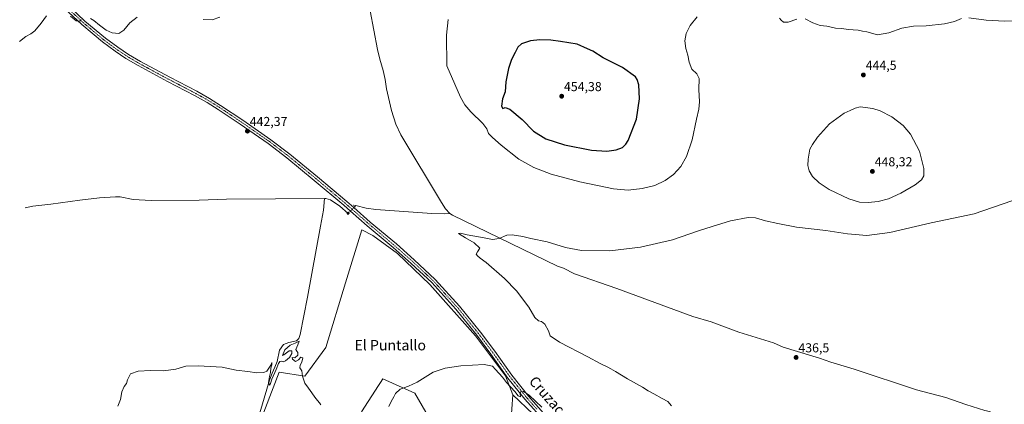
# Model space of a CAD drawing. Units: metres. Extents: x 635053 to 638518, y 4713552 to 4715933.
# Drawn here: x 636280 to 637041, y 4714973 to 4715270 of the extents above; entities that cross this region are included whole.
import ezdxf
from ezdxf.enums import TextEntityAlignment as Align

# ---------------------------------------------------------------- set-up
doc = ezdxf.new("R2010")
doc.units = ezdxf.units.M
doc.header["$MEASUREMENT"] = 0
doc.linetypes.add('TRAZO_Y_PUNTO', pattern=[1, 0.5, -0.25, 0, -0.25])
doc.linetypes.add('TRAZOS2', pattern=[0.375, 0.25, -0.125])
for name, color, linetype, lineweight in [('Carátula', 7, 'Continuous', 5), ('Corriente natural lineal', 142, 'Continuous', 13), ('Corriente natural lineal oculto', 19, 'TRAZO_Y_PUNTO', 13), ('Cultivos herbáceos CxS', 92, 'Continuous', 0), ('Cultivos leñosos', 92, 'Continuous', 0), ('Cultivos leñosos CxS', 92, 'Continuous', 0), ('Curva de nivel maestra', 36, 'Continuous', 30), ('Curva de nivel normal', 36, 'Continuous', 0), ('Matorral', 135, 'Continuous', 0), ('Matorral CxS', 135, 'Continuous', 0), ('Pista no pavimentada', 254, 'Continuous', 13), ('Pista no pavimentada Cxs', 254, 'Continuous', 0), ('Pista pavimentada eje', 135, 'TRAZO_Y_PUNTO', 0), ('Puente lineal', 2, 'TRAZOS2', 0), ('Punto de cota en terreno', 7, 'Continuous', 0), ('Rótulo de punto de cota en terreno', 19, 'Continuous', 0), ('Texto cartográfico', 19, 'Continuous', 0)]:
    doc.layers.add(name, color=color, linetype=linetype, lineweight=lineweight)
doc.styles.add('Arial', font='txt', dxfattribs={"height": 0.2})

# ---------------------------------------------------------------- blocks, each defined once
blk = doc.blocks.new('*U152')
at = {"layer": 'Cultivos herbáceos CxS', "color": 92, "linetype": 'Continuous', "lineweight": 0}
blk.add_polyline3d([(636692.69, 4714950.71, 445.84), (636661.35, 4714980.77, 445.72), (636655.59, 4714995.3, 444.65), (636632.39, 4715026.23, 443.53), (636597.21, 4715065.67, 441.95), (636572.08, 4715089.64, 441.43), (636553.13, 4715103.55, 441.3), (636553.13, 4715103.55, 441.3), (636544.71, 4715107.9, 441.47), (636532.12, 4715067.11, 441.13), (636516.72, 4715017.18, 440.48), (636500.74, 4714995.16, 440.03), (636480.79, 4714998.02, 439.6), (636455.13, 4714931.03, 438.2)], dxfattribs=at)
blk = doc.blocks.new('*U163')
at = {"layer": 'Curva de nivel normal', "color": 36, "linetype": 'Continuous', "lineweight": 0}
for points in [[(636356.21, 4714972.03, 440), (636358.36, 4714977, 440), (636359.37, 4714983.03, 440), (636361.07, 4714987.15, 440), (636362.99, 4714989.48, 440), (636363.72, 4714992.15, 440), (636366, 4714996.76, 440), (636371.84, 4714998.95, 440), (636381.34, 4714999.4, 440), (636391.39, 4714999.21, 440), (636401.01, 4715000.56, 440), (636408.82, 4715002.71, 440), (636418.17, 4715003.08, 440), (636436.67, 4715001.97, 440), (636447.71, 4714999.64, 440), (636456.71, 4714998.75, 440), (636463.43, 4714997.68, 440), (636468.93, 4714997.86, 440), (636471.34, 4714998.96, 440), (636474.45, 4715003.67, 440), (636475.26, 4715005.58, 440), (636475.26, 4715003.74, 440), (636474.48, 4715001.16, 440), (636474.13, 4714997.81, 440), (636473.35, 4714994.81, 440), (636472.67, 4714990.14, 440), (636473.37, 4714988.11, 440), (636474.22, 4714989.47, 440), (636475.13, 4714992.76, 440), (636478.48, 4715000.27, 440), (636480.3, 4715004.94, 440), (636481.44, 4715006.44, 440), (636482.76, 4715006.72, 440), (636483.97, 4715006.21, 440), (636485.75, 4715006.76, 440), (636488.76, 4715009.51, 440), (636490.49, 4715012.64, 440), (636490.48, 4715014.61, 440), (636488.59, 4715014.6, 440), (636484.29, 4715011.45, 440), (636483.5, 4715011.09, 440), (636485.08, 4715015.5, 440), (636489.23, 4715019.04, 440), (636493.04, 4715020.58, 440), (636496.21, 4715022.11, 440), (636495.31, 4715019.27, 440), (636493.63, 4715015.7, 440), (636494.35, 4715014.46, 440), (636495.32, 4715013.33, 440), (636495.25, 4715011.29, 440), (636492.86, 4715009.2, 440), (636490.83, 4715009.49, 440), (636491.03, 4715008.28, 440), (636493.31, 4715006.35, 440), (636495.67, 4715007.58, 440), (636497.5, 4715009.62, 440), (636499.09, 4715009.13, 440), (636498.32, 4715005.87, 440), (636496.9, 4715003.48, 440), (636496.86, 4715001.48, 440), (636498.35, 4714999.15, 440), (636498.8, 4714995.01, 440), (636500.55, 4714989.61, 440), (636503.57, 4714985.81, 440), (636509.25, 4714977.81, 440), (636511.97, 4714974.41, 440), (636512.88, 4714972.98, 440)], [(636783.7, 4714972.19, 440), (636780.99, 4714975.48, 440), (636776.61, 4714977.77, 440), (636770.28, 4714981.44, 440), (636765.87, 4714983.7, 440), (636761.36, 4714986.52, 440), (636749.83, 4714992.98, 440), (636740.57, 4714998.72, 440), (636736.9, 4715000.72, 440), (636734.62, 4715002.11, 440), (636728.83, 4715004.75, 440), (636719.1, 4715010.08, 440), (636697.35, 4715021.31, 440), (636690.23, 4715026.12, 440), (636688.93, 4715030.06, 440), (636686.07, 4715035.2, 440), (636683.51, 4715037.31, 440), (636681.2, 4715037.82, 440), (636678.28, 4715040.4, 440), (636673.59, 4715048.22, 440), (636664.01, 4715060.81, 440), (636654.9, 4715070.36, 440), (636640.74, 4715082.85, 440), (636635.99, 4715086.02, 440), (636634.04, 4715087.93, 440), (636633.08, 4715089.08, 440), (636633.92, 4715090.9, 440), (636635.76, 4715093.76, 440), (636631.48, 4715097.92, 440), (636624.64, 4715101.75, 440), (636619.37, 4715105.18, 440), (636620.97, 4715105.3, 440), (636626.03, 4715104.02, 440), (636639.02, 4715101.84, 440), (636645.54, 4715100.59, 440), (636650.78, 4715101.19, 440), (636656.53, 4715103.79, 440), (636660.86, 4715104.2, 440), (636669.09, 4715102.72, 440), (636675.19, 4715101.31, 440), (636687.67, 4715098.81, 440), (636702, 4715094.27, 440), (636714.24, 4715092.02, 440), (636736.3, 4715091.62, 440), (636759.9, 4715094.52, 440), (636784.66, 4715100.22, 440), (636804.7, 4715107.05, 440), (636815.18, 4715110.45, 440), (636829.36, 4715114.88, 440), (636843.03, 4715117.35, 440), (636848.73, 4715117.25, 440), (636856.49, 4715114.94, 440), (636865.93, 4715112.96, 440), (636880.34, 4715110.13, 440), (636903.06, 4715107.46, 440), (636919.63, 4715104.91, 440), (636934.81, 4715103.62, 440), (636952.35, 4715105.88, 440), (636984.47, 4715113.22, 440), (637017.61, 4715120.28, 440), (637046.6, 4715130.42, 440)]]:
    blk.add_polyline3d(points, dxfattribs=at)
blk = doc.blocks.new('5PATER')
at = {"layer": 'Carátula', "linetype": 'Continuous', "lineweight": 5}
h = blk.add_hatch(color=250, dxfattribs=at)
edge = h.paths.add_edge_path()
edge.add_ellipse((0, 0.01), major_axis=(-1.33, -1.34), ratio=0.999422, start_angle=0, end_angle=360)

msp = doc.modelspace()

# ---------------------------------------------------------------- linework, layer by layer
at = {"layer": 'Corriente natural lineal', "color": 142, "linetype": 'Continuous', "lineweight": 13}
for points in [[(636551.1, 4715276.79, 442.85), (636556.87, 4715247.19, 441.92), (636558.67, 4715239.5, 441.98), (636561.15, 4715230.89, 441.5), (636562.69, 4715223.85, 441.45), (636563.75, 4715216.84, 441.64), (636567.56, 4715200.13, 441.3), (636570.99, 4715189.51, 441.02), (636574.75, 4715181.14, 441.13), (636606.18, 4715128.94, 440.58), (636609.27, 4715124.05, 440.68), (636612.68, 4715120.65, 440.75)], [(636284.73, 4715124.83, 443.34), (636290.67, 4715126.24, 443.3), (636304.33, 4715127.65, 443.22), (636326.75, 4715130.92, 443.03), (636342.06, 4715132.54, 442.83), (636354.33, 4715133.53, 442.71), (636357.98, 4715133.37, 442.59), (636368.12, 4715131.45, 442.31), (636381.85, 4715130.59, 442.22), (636419.03, 4715130.76, 442.05), (636440.16, 4715131.66, 442.02), (636515.71, 4715132.18, 441.12)], [(636515.71, 4715132.18, 441.12), (636514.96, 4715123.08, 441.21), (636512.85, 4715110.84, 440.84), (636502.62, 4715056.07, 440.27), (636496.9, 4715027.12, 440.02), (636495.88, 4715024.16, 439.99), (636494.14, 4715022.26, 440.05), (636488.16, 4715021.07, 440.07), (636484.14, 4715019.39, 440.14), (636481.12, 4715015.04, 440.28), (636479.26, 4715006.34, 439.95), (636477.56, 4715001.94, 439.99), (636475.34, 4714997.42, 440.01), (636473.29, 4714991.87, 439.56), (636463.94, 4714959.73, 438.7)], [(636515.71, 4715132.18, 441.12), (636516.88, 4715132.19, 441.12), (636520.57, 4715131.11, 441.34), (636527.59, 4715126.17, 441.33), (636534.04, 4715120.56, 441.32), (636534.53, 4715121.07, 441.35)], [(636539.33, 4715126.08, 441.31), (636540.05, 4715126.83, 441.22), (636547.99, 4715124.7, 441.61), (636555.54, 4715123.75, 441.28), (636598.66, 4715120.48, 440.62), (636608.33, 4715120.33, 440.63), (636612.68, 4715120.65, 440.75)], [(636612.68, 4715120.65, 440.75), (636614.56, 4715119.28, 440.79), (636695.68, 4715079.93, 439.2), (636700.49, 4715078.49, 438.75), (636708.79, 4715074.02, 438.84), (636741.5, 4715062.76, 437.87), (636800.37, 4715041.15, 437.38), (636814.44, 4715036.91, 437.27), (636835.78, 4715028.91, 436.75), (636862.53, 4715020.66, 436.69), (636870.15, 4715017.31, 436.28), (636898.19, 4715009.04, 435.97), (636906.92, 4715005.89, 436.01), (636925.02, 4715000.5, 435.85), (636972.99, 4714984.54, 435.32), (636995.58, 4714978.69, 435.28), (637011.18, 4714973.21, 435.18), (637025.89, 4714968.61, 434.66), (637029.32, 4714967.82, 434.67), (637033.39, 4714966.07, 434.9), (637049.42, 4714961.31, 434.83), (637066.63, 4714956.74, 434.34), (637069.43, 4714955.87, 434.6), (637070.26, 4714955.26, 434.76)]]:
    msp.add_polyline3d(points, dxfattribs=at)
at = {"layer": 'Corriente natural lineal oculto', "color": 19, "linetype": 'TRAZO_Y_PUNTO', "lineweight": 13}
msp.add_polyline3d([(636534.53, 4715121.07, 441.35), (636539.32, 4715126.07, 441.31), (636539.33, 4715126.08, 441.31)], dxfattribs=at)
at = {"layer": 'Cultivos herbáceos CxS', "color": 92, "linetype": 'Continuous', "lineweight": 0}
for points in [[(636455.13, 4714931.03, 438.2), (636480.79, 4714998.02, 439.6), (636500.74, 4714995.17, 440.03), (636516.72, 4715017.18, 440.48), (636532.12, 4715067.11, 441.13), (636544.71, 4715107.9, 441.47), (636553.13, 4715103.56, 441.3), (636572.08, 4715089.64, 441.43), (636597.21, 4715065.67, 441.95), (636632.39, 4715026.23, 443.53), (636655.59, 4714995.3, 444.65), (636661.35, 4714980.77, 445.72)], [(636661.35, 4714980.77, 445.72), (636692.69, 4714950.71, 445.84), (636697.28, 4714947.16, 445.88), (636704.97, 4714941.21, 445.96), (636713.03, 4714934.98, 445.91), (636723.45, 4714926.93, 445.55), (636735.02, 4714912.63, 446.05), (636748.78, 4714898.23, 446.36), (636752.83, 4714894, 446.52), (636767.71, 4714883.65, 446.71), (636778.32, 4714876.26, 446.66), (636790.06, 4714868.09, 446.4), (636810.63, 4714858.45, 444.68), (636815.96, 4714855.95, 444.17), (636824.15, 4714847.37, 442.95), (636879.9, 4714789.02, 437.45), (636881.85, 4714786.98, 437.39), (636884.04, 4714784.68, 437.32), (636886.61, 4714782, 436.94), (636887.74, 4714780.81, 436.71)]]:
    msp.add_polyline3d(points, dxfattribs=at)
at = {"layer": 'Cultivos leñosos', "color": 92, "linetype": 'Continuous', "lineweight": 0}
for points in [[(636455.13, 4714931.03, 438.2), (636480.79, 4714998.02, 439.6), (636500.74, 4714995.17, 440.03), (636516.72, 4715017.18, 440.48), (636532.12, 4715067.11, 441.13), (636544.71, 4715107.9, 441.47), (636553.13, 4715103.56, 441.3), (636572.08, 4715089.64, 441.43), (636597.21, 4715065.67, 441.95), (636632.39, 4715026.23, 443.53), (636655.59, 4714995.3, 444.65), (636661.35, 4714980.77, 445.72)], [(636661.35, 4714980.77, 445.72), (636660.82, 4714973.52, 446.66), (636659.45, 4714955.14, 447.61), (636644.06, 4714936.67, 449.47), (636596.86, 4714962.33, 448.45), (636585.57, 4714981.82, 446.06), (636560.94, 4714993.11, 442.91), (636559.09, 4714990.23, 442.92), (636557.54, 4714987.79, 442.87), (636544.52, 4714967.46, 441.8), (636577.76, 4714945.17, 444.5), (636659.09, 4714911.58, 446.84), (636647.6, 4714881.05, 440.45)]]:
    msp.add_polyline3d(points, dxfattribs=at)
at = {"layer": 'Cultivos leñosos CxS', "color": 92, "linetype": 'Continuous', "lineweight": 0}
for points in [[(636455.13, 4714931.03, 438.2), (636480.79, 4714998.02, 439.6), (636500.74, 4714995.16, 440.03), (636516.72, 4715017.18, 440.48), (636532.12, 4715067.11, 441.13), (636544.71, 4715107.9, 441.47), (636553.13, 4715103.55, 441.3), (636572.08, 4715089.64, 441.43), (636597.21, 4715065.67, 441.95), (636632.39, 4715026.23, 443.53), (636655.59, 4714995.3, 444.65), (636661.35, 4714980.77, 445.72), (636661.35, 4714980.77, 445.72), (636660.82, 4714973.52, 446.66), (636659.45, 4714955.14, 447.61)], [(636596.86, 4714962.33, 448.45), (636585.57, 4714981.82, 446.06), (636560.94, 4714993.11, 442.91), (636559.09, 4714990.22, 442.92), (636557.54, 4714987.79, 442.87), (636544.52, 4714967.46, 441.8)]]:
    msp.add_polyline3d(points, dxfattribs=at)
at = {"layer": 'Curva de nivel maestra', "color": 36, "linetype": 'Continuous', "lineweight": 30}
msp.add_polyline3d([(636733.84, 4715168.61, 450), (636740.99, 4715169.55, 450), (636746.03, 4715171.5, 450), (636748.62, 4715173.92, 450), (636750.31, 4715176.82, 450), (636756.9, 4715193.41, 450), (636759.13, 4715208.91, 450), (636758.64, 4715219.73, 450), (636757.42, 4715224.02, 450), (636755.96, 4715225.97, 450), (636746.01, 4715233.19, 450), (636731.17, 4715240.51, 450), (636722.96, 4715245.71, 450), (636718.95, 4715247.66, 450), (636711.04, 4715251.14, 450), (636698.2, 4715253.34, 450), (636690.67, 4715254.22, 450), (636682.01, 4715254.54, 450), (636674.92, 4715253.77, 450), (636667.93, 4715251.55, 450), (636665.08, 4715248.98, 450), (636663.09, 4715244.65, 450), (636660.28, 4715239.33, 450), (636657.85, 4715232.44, 450), (636655.8, 4715222.18, 450), (636655.26, 4715214.41, 450), (636653.42, 4715209.02, 450), (636652.63, 4715203.37, 450), (636653.51, 4715201.52, 450), (636655.34, 4715202.31, 450), (636658.94, 4715201.13, 450), (636668.4, 4715193.06, 450), (636677.27, 4715184.04, 450), (636686.77, 4715178.22, 450), (636701.31, 4715173.42, 450), (636722.02, 4715169.48, 450), (636733.84, 4715168.61, 450)], dxfattribs=at)
at = {"layer": 'Curva de nivel normal', "color": 36, "linetype": 'Continuous', "lineweight": 0}
for points in [[(636280.27, 4715253.2, 445), (636285.21, 4715257.04, 445), (636289.08, 4715259.08, 445), (636292.08, 4715261.52, 445), (636297.08, 4715267.4, 445), (636301.08, 4715273.16, 445)], [(636319.52, 4715272.89, 445), (636323.94, 4715269.24, 445), (636326.89, 4715268.82, 445), (636327.81, 4715270.29, 445)], [(636335.18, 4715270.97, 445), (636337.7, 4715269.42, 445), (636341.96, 4715265.74, 445), (636347.17, 4715261.94, 445), (636351.74, 4715259.96, 445), (636356.93, 4715259.3, 445), (636360.85, 4715262.05, 445), (636365.59, 4715267.64, 445), (636371.06, 4715272.04, 445)], [(636422.05, 4715270.12, 445), (636429.05, 4715269.98, 445), (636435, 4715271.89, 445)], [(636611.28, 4715270.24, 445), (636610.1, 4715258.22, 445), (636610.26, 4715234.35, 445), (636616.59, 4715220.41, 445), (636620.89, 4715210.25, 445), (636624.12, 4715204.41, 445), (636628.93, 4715198.89, 445), (636638.18, 4715189.86, 445), (636641.24, 4715185.81, 445), (636642.44, 4715182.36, 445), (636645.63, 4715179.24, 445), (636652.34, 4715173.16, 445), (636665.99, 4715162.49, 445), (636677.62, 4715155.91, 445), (636691, 4715150.98, 445), (636713, 4715144.99, 445), (636739, 4715139.49, 445), (636750.36, 4715138.47, 445), (636761.11, 4715139.78, 445), (636771.02, 4715142.21, 445), (636778.99, 4715145.89, 445), (636785.32, 4715150.67, 445), (636790.96, 4715156.91, 445), (636795.35, 4715164.51, 445), (636799.88, 4715177.39, 445), (636803.05, 4715193.26, 445), (636805.03, 4715201.11, 445), (636805.43, 4715206.62, 445), (636804.84, 4715216.23, 445), (636805.13, 4715224.58, 445), (636803.4, 4715228.23, 445), (636799.56, 4715231.85, 445), (636797.42, 4715237.25, 445), (636796.46, 4715242.7, 445), (636794.81, 4715247.74, 445), (636794.01, 4715253.68, 445), (636795.07, 4715259.49, 445), (636798.32, 4715265.58, 445), (636803.76, 4715272.35, 445)], [(636867.36, 4715271.29, 445), (636868.57, 4715269.6, 445), (636870.34, 4715268.27, 445), (636874.04, 4715268.16, 445), (636880.7, 4715270.5, 445)], [(636887.19, 4715270.65, 445), (636893.07, 4715267.54, 445), (636898.73, 4715265.52, 445), (636903.88, 4715265.01, 445), (636910.47, 4715263.6, 445), (636915.26, 4715263.23, 445), (636920.3, 4715262.56, 445), (636927.97, 4715261.95, 445), (636931.3, 4715261.22, 445), (636934.63, 4715260.68, 445), (636942.96, 4715258.43, 445), (636951.72, 4715259.86, 445), (636961.65, 4715263.46, 445), (636970.86, 4715265, 445), (636980.61, 4715265.42, 445), (636994.65, 4715266.8, 445), (637002.4, 4715268.74, 445), (637007.68, 4715271.07, 445)], [(637013.42, 4715271.58, 445), (637026.95, 4715269.76, 445), (637041.24, 4715268.88, 445), (637055.04, 4715269.4, 445), (637068.3, 4715270.46, 445)], [(636935.61, 4715129, 445), (636943.48, 4715129.88, 445), (636951.5, 4715131.87, 445), (636960.99, 4715136.13, 445), (636972, 4715142.65, 445), (636976.92, 4715146.59, 445), (636978.59, 4715149.63, 445), (636978.68, 4715155.26, 445), (636975.49, 4715168.65, 445), (636968.32, 4715181.81, 445), (636962.88, 4715188.37, 445), (636953.95, 4715195.06, 445), (636944.9, 4715199.64, 445), (636939.29, 4715201.44, 445), (636929.5, 4715202.91, 445), (636925.68, 4715201.82, 445), (636921.74, 4715199.88, 445), (636917.3, 4715197.87, 445), (636905.97, 4715189.62, 445), (636896.51, 4715179.33, 445), (636892.71, 4715173.9, 445), (636890.73, 4715170.12, 445), (636889.31, 4715162.45, 445), (636889.13, 4715157.45, 445), (636890.05, 4715153.45, 445), (636892.66, 4715149.2, 445), (636897.75, 4715144.2, 445), (636905.71, 4715139.1, 445), (636920.9, 4715131.8, 445), (636929.02, 4715129.23, 445), (636935.61, 4715129, 445)], [(636683.77, 4714971.24, 445), (636673.83, 4714980.31, 445), (636669.62, 4714983.17, 445), (636667.61, 4714983.77, 445), (636667.03, 4714981.23, 445), (636667.12, 4714979.15, 445), (636665.43, 4714979.8, 445), (636662.7, 4714983.18, 445), (636656.42, 4714990.22, 445), (636653.35, 4714994.33, 445), (636648, 4715000.13, 445), (636645.5, 4715002.77, 445), (636639.14, 4715004.04, 445), (636621.02, 4715003.04, 445), (636609.02, 4715001.3, 445), (636599.68, 4714998.03, 445), (636587.36, 4714990.51, 445), (636580.69, 4714987.34, 445), (636574.18, 4714985.13, 445), (636570.72, 4714981.81, 445), (636569.4, 4714979.15, 445), (636567.31, 4714975.48, 445), (636565.59, 4714971.76, 445)]]:
    msp.add_polyline3d(points, dxfattribs=at)
at = {"layer": 'Matorral', "color": 135, "linetype": 'Continuous', "lineweight": 0}
for points in [[(636661.35, 4714980.77, 445.72), (636660.82, 4714973.52, 446.66), (636659.45, 4714955.14, 447.61), (636644.06, 4714936.67, 449.47), (636596.86, 4714962.33, 448.45), (636585.57, 4714981.82, 446.06), (636560.94, 4714993.11, 442.91), (636559.09, 4714990.23, 442.92), (636557.54, 4714987.79, 442.87), (636544.52, 4714967.46, 441.8), (636577.76, 4714945.17, 444.5), (636659.09, 4714911.58, 446.84), (636647.6, 4714881.05, 440.45)], [(636661.35, 4714980.77, 445.72), (636692.69, 4714950.71, 445.84), (636697.28, 4714947.16, 445.88), (636704.97, 4714941.21, 445.96), (636713.03, 4714934.98, 445.91), (636723.45, 4714926.93, 445.55), (636735.02, 4714912.63, 446.05), (636748.78, 4714898.23, 446.36), (636752.83, 4714894, 446.52), (636767.71, 4714883.65, 446.71), (636778.32, 4714876.26, 446.66), (636790.06, 4714868.09, 446.4), (636810.63, 4714858.45, 444.68), (636815.96, 4714855.95, 444.17), (636824.15, 4714847.37, 442.95), (636879.9, 4714789.02, 437.45), (636881.85, 4714786.98, 437.39), (636884.04, 4714784.68, 437.32), (636886.61, 4714782, 436.94), (636887.74, 4714780.81, 436.71)]]:
    msp.add_polyline3d(points, dxfattribs=at)
at = {"layer": 'Matorral CxS', "color": 135, "linetype": 'Continuous', "lineweight": 0}
for points in [[(636544.52, 4714967.46, 441.8), (636557.54, 4714987.79, 442.87), (636559.09, 4714990.22, 442.92), (636560.94, 4714993.11, 442.91), (636585.57, 4714981.82, 446.06), (636596.86, 4714962.33, 448.45)], [(636659.45, 4714955.14, 447.61), (636660.82, 4714973.52, 446.66), (636661.35, 4714980.77, 445.72), (636661.35, 4714980.77, 445.72), (636692.69, 4714950.71, 445.84)]]:
    msp.add_polyline3d(points, dxfattribs=at)
at = {"layer": 'Pista no pavimentada', "color": 254, "linetype": 'Continuous', "lineweight": 13}
for points in [[(636313.91, 4715284.79, 445.5), (636330.81, 4715269.01, 444.8), (636346.56, 4715255.85, 444.35), (636356.23, 4715248.74, 444.07), (636364.38, 4715243.3, 443.87), (636373.62, 4715237.89, 443.72), (636396.26, 4715225.71, 443.37), (636417.25, 4715214.84, 443.14), (636427, 4715209.33, 442.99), (636435.61, 4715203.98, 442.87), (636452.78, 4715192.5, 442.47), (636474.39, 4715177.5, 442.04), (636488.93, 4715166.4, 441.96), (636510.29, 4715148.94, 441.77), (636533.16, 4715129.7, 441.5), (636538.4, 4715125.11, 441.42), (636551.16, 4715113.94, 441.6), (636571.32, 4715097.02, 441.46), (636585.2, 4715084.78, 441.55), (636601.27, 4715069.76, 441.79), (636620.06, 4715049.1, 442.54), (636636.27, 4715028.97, 443.57), (636647.36, 4715014.23, 444.02), (636660.44, 4714995.78, 444.43), (636673.35, 4714979.72, 444.88), (636688.89, 4714962.14, 445.36)], [(636686.15, 4714959.72, 445.57), (636670.55, 4714977.36, 445.13), (636657.52, 4714993.57, 444.58), (636644.41, 4715012.07, 444.13), (636633.38, 4715026.72, 443.55), (636617.28, 4715046.72, 442.63), (636598.66, 4715067.19, 441.91), (636582.74, 4715082.07, 441.62), (636568.93, 4715094.25, 441.44), (636548.78, 4715111.16, 441.51), (636535.87, 4715122.47, 441.49), (636530.78, 4715126.92, 441.44), (636507.95, 4715146.12, 441.66), (636486.66, 4715163.53, 441.85), (636472.24, 4715174.54, 442.01), (636450.72, 4715189.48, 442.44), (636433.63, 4715200.9, 442.71), (636425.13, 4715206.18, 442.83), (636415.51, 4715211.62, 443.02), (636394.55, 4715222.47, 443.43), (636371.83, 4715234.7, 443.57), (636362.44, 4715240.2, 443.72), (636354.13, 4715245.74, 444.01), (636344.3, 4715252.97, 444.33), (636328.39, 4715266.27, 444.78), (636311.38, 4715282.15, 445.39)]]:
    msp.add_polyline3d(points, dxfattribs=at)
at = {"layer": 'Pista no pavimentada Cxs', "color": 254, "linetype": 'Continuous', "lineweight": 0}
for points in [[(636313.91, 4715284.79, 445.5), (636330.81, 4715269.01, 444.8), (636346.56, 4715255.85, 444.35), (636356.23, 4715248.74, 444.07), (636364.38, 4715243.3, 443.87), (636373.62, 4715237.89, 443.72), (636396.26, 4715225.71, 443.37), (636417.25, 4715214.84, 443.14), (636427, 4715209.33, 442.99), (636435.61, 4715203.98, 442.87), (636452.78, 4715192.5, 442.47), (636474.39, 4715177.5, 442.04), (636488.93, 4715166.4, 441.96), (636510.29, 4715148.94, 441.77), (636533.16, 4715129.7, 441.5), (636538.4, 4715125.11, 441.42), (636551.16, 4715113.94, 441.6), (636571.32, 4715097.02, 441.46), (636585.2, 4715084.78, 441.55), (636601.27, 4715069.76, 441.79), (636620.06, 4715049.1, 442.54), (636636.27, 4715028.97, 443.57), (636647.36, 4715014.23, 444.02), (636660.44, 4714995.78, 444.43), (636673.35, 4714979.72, 444.88), (636688.89, 4714962.14, 445.36)], [(636686.15, 4714959.72, 445.57), (636670.55, 4714977.36, 445.13), (636657.52, 4714993.57, 444.58), (636644.41, 4715012.07, 444.13), (636633.38, 4715026.72, 443.55), (636617.28, 4715046.72, 442.63), (636598.66, 4715067.19, 441.91), (636582.74, 4715082.07, 441.62), (636568.93, 4715094.25, 441.44), (636548.78, 4715111.16, 441.51), (636535.87, 4715122.47, 441.49), (636530.78, 4715126.92, 441.44), (636507.95, 4715146.12, 441.66), (636486.66, 4715163.53, 441.85), (636472.24, 4715174.54, 442.01), (636450.72, 4715189.48, 442.44), (636433.63, 4715200.9, 442.71), (636425.13, 4715206.18, 442.83), (636415.51, 4715211.62, 443.02), (636394.55, 4715222.47, 443.43), (636371.83, 4715234.7, 443.57), (636362.44, 4715240.2, 443.72), (636354.13, 4715245.74, 444.01), (636344.3, 4715252.97, 444.33), (636328.39, 4715266.27, 444.78), (636311.38, 4715282.15, 445.39)]]:
    msp.add_polyline3d(points, dxfattribs=at)
at = {"layer": 'Pista pavimentada eje', "color": 135, "linetype": 'TRAZO_Y_PUNTO', "lineweight": 0}
msp.add_polyline3d([(636312.65, 4715283.47, 445.54), (636329.6, 4715267.64, 444.83), (636337.48, 4715261.06, 444.56), (636345.43, 4715254.41, 444.38), (636355.18, 4715247.24, 444.06), (636359.26, 4715244.52, 444.03), (636363.41, 4715241.75, 443.84), (636372.73, 4715236.3, 443.68), (636384.09, 4715230.18, 443.55), (636395.41, 4715224.09, 443.47), (636416.38, 4715213.23, 443.21), (636426.07, 4715207.76, 442.99), (636434.62, 4715202.44, 442.83), (636443.21, 4715196.7, 442.62), (636451.75, 4715190.99, 442.48), (636473.32, 4715176.02, 442.07), (636487.8, 4715164.97, 441.92), (636498.48, 4715156.24, 441.78), (636509.12, 4715147.53, 441.75), (636520.54, 4715137.93, 441.62), (636531.97, 4715128.31, 441.56), (636534.52, 4715126.09, 441.44), (636543.59, 4715118.14, 441.57), (636549.97, 4715112.55, 441.55), (636570.13, 4715095.64, 441.48), (636583.97, 4715083.43, 441.63), (636599.97, 4715068.48, 441.9), (636618.67, 4715047.91, 442.64), (636626.78, 4715037.85, 443.16), (636634.83, 4715027.85, 443.56), (636640.37, 4715020.48, 443.77), (636645.89, 4715013.15, 444.13), (636652.43, 4715003.93, 444.33), (636658.98, 4714994.68, 444.55), (636671.95, 4714978.54, 445.06), (636679.75, 4714969.72, 445.28)], dxfattribs=at)
at = {"layer": 'Puente lineal', "color": 2, "linetype": 'TRAZOS2', "lineweight": 0}
for points in [[(636538.32, 4715127.02, 441.46), (636539.33, 4715126.08, 441.46), (636539.65, 4715125.76, 441.46)], [(636533.01, 4715120.61, 441.39), (636533.97, 4715119.74, 441.35), (636534.92, 4715120.68, 441.47), (636534.53, 4715121.07, 441.46), (636533.91, 4715121.67, 441.47)]]:
    msp.add_polyline3d(points, dxfattribs=at)

# ---------------------------------------------------------------- block references
at = {"layer": 'Cultivos herbáceos CxS', "color": 92, "linetype": 'Continuous', "lineweight": 0}
msp.add_blockref('*U152', (0, 0), dxfattribs=at)
at = {"layer": 'Curva de nivel normal', "color": 36, "linetype": 'Continuous', "lineweight": 0}
msp.add_blockref('*U163', (0, 0), dxfattribs=at)
at = {"layer": 'Punto de cota en terreno', "linetype": 'Continuous', "lineweight": 0}
for p in [(636932.03, 4715227.43, 444.5), (636699, 4715211, 454.38), (636456.29, 4715184.09, 442.37), (636939, 4715153, 448.32), (636880.06, 4715009.49, 436.5)]:
    msp.add_blockref('5PATER', p, dxfattribs=at)

# ---------------------------------------------------------------- texts
at = {"layer": 'Rótulo de punto de cota en terreno', "color": 19, "linetype": 'Continuous', "lineweight": 0, "style": 'Arial'}
for s, p in [('444,5', (636933.79, 4715229.19)), ('454,38', (636700.76, 4715212.76)), ('442,37', (636458.05, 4715185.85)), ('448,32', (636940.76, 4715154.76)), ('436,5', (636881.82, 4715011.25))]:
    msp.add_text(s, height=7, dxfattribs=at).set_placement(p, align=Align.BOTTOM_LEFT)
at = {"layer": 'Texto cartográfico', "color": 19, "linetype": 'Continuous', "lineweight": 0, "style": 'Arial'}
msp.add_text('El Puntallo', height=8, dxfattribs=at).set_placement((636566.58, 4715018.96), align=Align.MIDDLE_CENTER)
msp.add_text('Cruzacaminos', height=8, rotation=-48.51063, dxfattribs=at).set_placement((636700.13, 4714966.28), align=Align.MIDDLE_CENTER)

doc.saveas('drawing.dxf')
